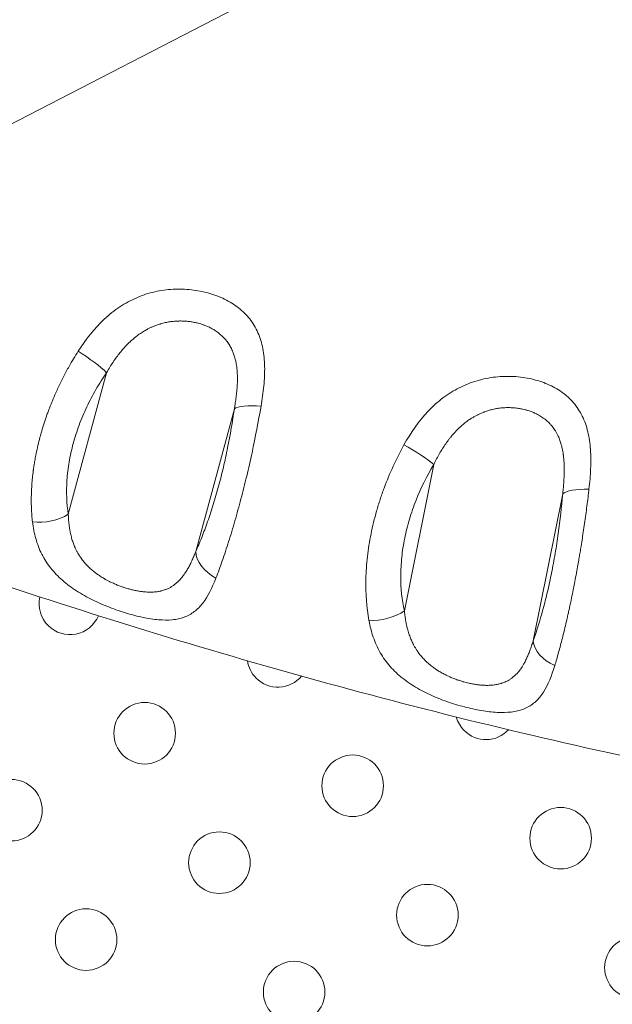
# Model space of a CAD drawing. Units: millimetres. Extents: x -284 to 19294, y 81 to 4642.
# Drawn here: x 3493 to 3579, y 2818 to 2962 of the extents above; entities that cross this region are included whole.
import ezdxf

# ---------------------------------------------------------------- set-up
doc = ezdxf.new("R2010")
doc.units = ezdxf.units.MM
doc.styles.get("Standard").update_dxf_attribs({"font": 'arial.ttf'})
doc.dimstyles.new('ISO-25', dxfattribs={"dimtxt": 2.5, "dimasz": 2.5, "dimexe": 1.25, "dimexo": 0.625, "dimtad": 1, "dimtxsty": 'Standard', "dimcen": 2.5, "dimadec": 0, "dimazin": 0, "dimtfac": 1, "dimtmove": 0, "dimatfit": 3, "dimfxl": 1, "dimarcsym": 0})

# ---------------------------------------------------------------- blocks, each defined once
blk = doc.blocks.new('*D1')
at = {"color": 0, "lineweight": -2, "transparency": 16777216}
for p, q in [((20.88, 4357.18), (20.88, 4418.43)), ((4282.55, 4357.18), (4282.55, 4418.43)), ((100.88, 4417.18), (4202.55, 4417.18))]:
    blk.add_line(p, q, dxfattribs=at)
at = {"color": 0, "transparency": 16777216}
for points in [[(100.88, 4430.51), (100.88, 4403.84), (20.88, 4417.18)], [(4202.55, 4430.51), (4202.55, 4403.84), (4282.55, 4417.18)]]:
    blk.add_solid(points, dxfattribs=at)
at = {"layer": 'Defpoints', "color": 0, "transparency": 16777216}
for p in [(4282.55, 4417.18), (20.88, 2211.58), (4282.55, 2210.91)]:
    blk.add_point(p, dxfattribs=at)
at = {"color": 0, "transparency": 16777216, "insert": (2151.72, 4543.76), "char_height": 150, "attachment_point": 5}
blk.add_mtext('425', dxfattribs=at)

msp = doc.modelspace()

# ---------------------------------------------------------------- linework, layer by layer
at = {"color": 0, "linetype": 'Continuous', "lineweight": 0}
for p, q in [((3651.58, 3029.155), (3227.402, 2810.116)), ((3499.901, 2889.446), (3505.504, 2910.136)), ((3524.177, 2904.836), (3518.528, 2883.974)), ((3549.037, 2875.33), (3553.331, 2896.708)), ((3572.183, 2892.413), (3567.868, 2870.924))]:
    msp.add_line(p, q, dxfattribs=at)
for centre in [(3511.068, 2857.41), (3541.479, 2849.737), (3491.582, 2846.16), (3571.889, 2842.064), (3521.993, 2838.487), (3552.404, 2830.814), (3502.507, 2827.237), (3582.814, 2823.142), (3532.918, 2819.564)]:
    msp.add_circle(centre, 4.5, dxfattribs=at)
msp.add_arc((2152.294, 2210.872), 2131.05, 45.125684, 164.836359)
for centre, radius, start, end in [((2151.503, 2210.914), 2131.05, 285.125684, 44.836359), ((3500.143, 2876.332), 4.5, 166.94561, 225), ((3500.143, 2876.332), 4.5, 225, 337.44649), ((3530.554, 2868.66), 4.5, 188.27975, 225), ((3530.554, 2868.66), 4.5, 225, 320.02787), ((3560.964, 2860.987), 4.5, 57.20037, 57.21087), ((3560.964, 2860.987), 4.5, 195.36569, 225), ((3560.964, 2860.987), 4.5, 225, 317.17861)]:
    msp.add_arc(centre, radius, start, end, dxfattribs=at)
for centre, major_axis, ratio, start_param, end_param in [((3502.131, 2911.915), (-4.104, 2.855), 0.1427186, -2.4292393, -1.281074), ((3549.893, 2898.21), (-4.279, 2.587), 0.147813, -2.4094564, -1.2672276), ((3496.528, 2891.224), (4.94, 0.771), 0.5755922, -2.0457988, -0.9126336), ((3523.289, 2882.998), (-4.552, 2.07), 0.6785119, 0.3247278, 1.4823571), ((3545.599, 2876.831), (4.882, 1.081), 0.5555881, -2.0556743, -0.9192224), ((3572.695, 2870.225), (-4.702, 1.702), 0.666868, 0.2999515, 1.4543654)]:
    msp.add_ellipse(centre, major_axis=major_axis, ratio=ratio, start_param=start_param, end_param=end_param, dxfattribs=at)
at = {"color": 0, "linetype": 'Continuous', "lineweight": 0, "extrusion": (0, 0, -1)}
for centre, major_axis, ratio, start_param, end_param in [((3528.939, 2903.86), (-4.952, 0.691), 0.254908, 0.2448164, 1.3614093), ((3569.524, 2891.159), (2.851, 3.483), 0.0000035, 0, 0.0000139), ((3577.01, 2891.714), (-4.983, 0.408), 0.2656701, 0.2304209, 1.3502774), ((3519.628, 2887.581), (-1.375, -4.284), 0.0000098, 0, 0.000039)]:
    msp.add_ellipse(centre, major_axis=major_axis, ratio=ratio, start_param=start_param, end_param=end_param, dxfattribs=at)
at = {"color": 0, "linetype": 'Continuous', "lineweight": 0}
for points, knots in [([(3528.082, 2905.238), (3528.256, 2906.247), (3528.397, 2907.241), (3528.583, 2909.189), (3528.627, 2910.129), (3528.599, 2911.492), (3528.573, 2911.938), (3528.486, 2912.814), (3528.424, 2913.245), (3528.183, 2914.488), (3527.947, 2915.263), (3527.469, 2916.35), (3527.288, 2916.703), (3526.887, 2917.373), (3526.668, 2917.69), (3525.957, 2918.596), (3525.411, 2919.137), (3524.48, 2919.867), (3524.153, 2920.094), (3523.475, 2920.515), (3523.124, 2920.708), (3522.397, 2921.065), (3522.021, 2921.228), (3521.244, 2921.523), (3520.841, 2921.656), (3519.607, 2922.005), (3518.761, 2922.169), (3517.458, 2922.315), (3517.018, 2922.346), (3516.126, 2922.373), (3515.672, 2922.367), (3514.323, 2922.295), (3513.43, 2922.172), (3512.097, 2921.866), (3511.654, 2921.744), (3510.771, 2921.456), (3510.332, 2921.29), (3509.049, 2920.737), (3508.227, 2920.291), (3507.043, 2919.507), (3506.656, 2919.226), (3505.897, 2918.626), (3505.523, 2918.304), (3503.717, 2916.623), (3502.467, 2915.049), (3501.349, 2913.292)], [0, 0, 0, 0, 0.0625, 0.0625, 0.125, 0.125, 0.15625, 0.15625, 0.1875, 0.1875, 0.25, 0.25, 0.28125, 0.28125, 0.3125, 0.3125, 0.375, 0.375, 0.40625, 0.40625, 0.4375, 0.4375, 0.46875, 0.46875, 0.5, 0.5, 0.5625, 0.5625, 0.59375, 0.59375, 0.625, 0.625, 0.6875, 0.6875, 0.71875, 0.71875, 0.75, 0.75, 0.8125, 0.8125, 0.84375, 0.84375, 0.875, 0.875, 1, 1, 1, 1]), ([(3505.504, 2910.136), (3505.658, 2910.409), (3505.816, 2910.677), (3506.134, 2911.195), (3506.295, 2911.446), (3506.459, 2911.692), (3506.619, 2911.931), (3506.783, 2912.165), (3507.114, 2912.618), (3507.281, 2912.838), (3507.453, 2913.051), (3507.62, 2913.26), (3507.792, 2913.464), (3508.052, 2913.759), (3508.139, 2913.855), (3508.354, 2914.086), (3508.483, 2914.221), (3508.738, 2914.476), (3508.863, 2914.596), (3508.996, 2914.72), (3509.004, 2914.726), (3509.011, 2914.733), (3509.218, 2914.925), (3509.429, 2915.107), (3509.703, 2915.329), (3509.764, 2915.378), (3509.825, 2915.425), (3510.025, 2915.581), (3510.228, 2915.729), (3510.434, 2915.87), (3510.634, 2916.006), (3510.837, 2916.135), (3511.21, 2916.355), (3511.378, 2916.449), (3511.677, 2916.604), (3511.807, 2916.669), (3512.069, 2916.792), (3512.2, 2916.85), (3512.374, 2916.923), (3512.416, 2916.94), (3512.459, 2916.957), (3512.719, 2917.062), (3512.98, 2917.155), (3513.289, 2917.252), (3513.336, 2917.266), (3513.612, 2917.348), (3513.841, 2917.407), (3514.294, 2917.507), (3514.519, 2917.549), (3514.912, 2917.609), (3515.081, 2917.63), (3515.375, 2917.66), (3515.5, 2917.67), (3515.749, 2917.686), (3515.873, 2917.692), (3516.062, 2917.697), (3516.126, 2917.699), (3516.413, 2917.702), (3516.634, 2917.697), (3516.94, 2917.681), (3517.026, 2917.675), (3517.318, 2917.652), (3517.523, 2917.63), (3517.726, 2917.602), (3517.926, 2917.574), (3518.125, 2917.54), (3518.512, 2917.463), (3518.7, 2917.419), (3518.886, 2917.371), (3519.017, 2917.336), (3519.147, 2917.299), (3519.404, 2917.22), (3519.531, 2917.178), (3519.681, 2917.125), (3519.705, 2917.116), (3519.73, 2917.107), (3519.917, 2917.039), (3520.099, 2916.965), (3520.36, 2916.85), (3520.442, 2916.812), (3520.523, 2916.773), (3520.701, 2916.687), (3520.875, 2916.595), (3521.119, 2916.455), (3521.192, 2916.411), (3521.265, 2916.366), (3521.367, 2916.302), (3521.468, 2916.236), (3521.667, 2916.099), (3521.765, 2916.028), (3521.891, 2915.93), (3521.923, 2915.906), (3522.106, 2915.76), (3522.253, 2915.633), (3522.536, 2915.365), (3522.673, 2915.223), (3522.803, 2915.075), (3522.911, 2914.953), (3523.014, 2914.827), (3523.25, 2914.514), (3523.379, 2914.324), (3523.525, 2914.08), (3523.551, 2914.035), (3523.636, 2913.886), (3523.693, 2913.779), (3523.802, 2913.561), (3523.854, 2913.449), (3523.923, 2913.292), (3523.941, 2913.248), (3524.038, 2913.014), (3524.109, 2912.817), (3524.239, 2912.408), (3524.297, 2912.196), (3524.39, 2911.801), (3524.426, 2911.621), (3524.483, 2911.294), (3524.505, 2911.147), (3524.544, 2910.848), (3524.561, 2910.694), (3524.575, 2910.539), (3524.577, 2910.51), (3524.58, 2910.48), (3524.582, 2910.451), (3524.6, 2910.233), (3524.613, 2910.012), (3524.624, 2909.664), (3524.627, 2909.539), (3524.63, 2909.164), (3524.626, 2908.912), (3524.607, 2908.394), (3524.592, 2908.128), (3524.555, 2907.641), (3524.536, 2907.422), (3524.485, 2906.923), (3524.451, 2906.644), (3524.414, 2906.362), (3524.376, 2906.074), (3524.333, 2905.783), (3524.252, 2905.273), (3524.216, 2905.055), (3524.177, 2904.836)], [0, 0, 0, 0, 0.0237962, 0.0237962, 0.0471714, 0.0471714, 0.0471714, 0.0699361, 0.0699361, 0.0923554, 0.0923554, 0.0923554, 0.1142702, 0.1142702, 0.125, 0.125, 0.140625, 0.140625, 0.1554136, 0.1554136, 0.15625, 0.15625, 0.15625, 0.180595, 0.180595, 0.1875, 0.1875, 0.1875, 0.2101222, 0.2101222, 0.2101222, 0.2321925, 0.2321925, 0.25, 0.25, 0.2635366, 0.2635366, 0.2769258, 0.2769258, 0.28125, 0.28125, 0.28125, 0.3077163, 0.3077163, 0.3125, 0.3125, 0.3355897, 0.3355897, 0.3581362, 0.3581362, 0.375, 0.375, 0.3874282, 0.3874282, 0.3998089, 0.3998089, 0.40625, 0.40625, 0.4286447, 0.4286447, 0.4375, 0.4375, 0.4587681, 0.4587681, 0.4587681, 0.4797948, 0.4797948, 0.5, 0.5, 0.5, 0.5142119, 0.5142119, 0.5284455, 0.5284455, 0.53125, 0.53125, 0.53125, 0.5526399, 0.5526399, 0.5625, 0.5625, 0.5625, 0.5842768, 0.5842768, 0.59375, 0.59375, 0.59375, 0.6071668, 0.6071668, 0.6205866, 0.6205866, 0.625, 0.625, 0.6467901, 0.6467901, 0.6690823, 0.6690823, 0.6690823, 0.6875, 0.6875, 0.7130773, 0.7130773, 0.71875, 0.71875, 0.731815, 0.731815, 0.745005, 0.745005, 0.75, 0.75, 0.7719353, 0.7719353, 0.7944131, 0.7944131, 0.8125, 0.8125, 0.8266506, 0.8266506, 0.8410242, 0.8410242, 0.8410242, 0.84375, 0.84375, 0.84375, 0.8638755, 0.8638755, 0.875, 0.875, 0.8969643, 0.8969643, 0.9194758, 0.9194758, 0.9375, 0.9375, 0.9600062, 0.9600062, 0.9600062, 0.983, 0.983, 1, 1, 1, 1]), ([(3501.349, 2913.292), (3501.117, 2912.927), (3500.89, 2912.557), (3500.444, 2911.813), (3500.227, 2911.437), (3499.874, 2910.807), (3499.735, 2910.554), (3499.394, 2909.919), (3499.195, 2909.535), (3499, 2909.148), (3498.808, 2908.765), (3498.621, 2908.378), (3498.314, 2907.723), (3498.192, 2907.456), (3497.904, 2906.808), (3497.74, 2906.427), (3497.519, 2905.891), (3497.457, 2905.738), (3497.396, 2905.584), (3497.309, 2905.367), (3497.223, 2905.149), (3497.056, 2904.711), (3496.974, 2904.492), (3496.855, 2904.166), (3496.817, 2904.059), (3496.639, 2903.56), (3496.506, 2903.167), (3496.251, 2902.379), (3496.129, 2901.984), (3495.927, 2901.289), (3495.843, 2900.99), (3495.763, 2900.69), (3495.656, 2900.292), (3495.555, 2899.893), (3495.368, 2899.099), (3495.281, 2898.703), (3495.143, 2898.022), (3495.088, 2897.736), (3495.037, 2897.451), (3494.992, 2897.203), (3494.95, 2896.954), (3494.872, 2896.457), (3494.835, 2896.209), (3494.795, 2895.922), (3494.79, 2895.881), (3494.785, 2895.841), (3494.735, 2895.471), (3494.692, 2895.104), (3494.638, 2894.58), (3494.623, 2894.42), (3494.609, 2894.26), (3494.576, 2893.883), (3494.55, 2893.509), (3494.53, 2893.138), (3494.511, 2892.764), (3494.497, 2892.393), (3494.485, 2891.655), (3494.485, 2891.287), (3494.499, 2890.557), (3494.513, 2890.196), (3494.555, 2889.479), (3494.583, 2889.125), (3494.631, 2888.629), (3494.647, 2888.486), (3494.663, 2888.342)], [0, 0, 0, 0, 0.0469342, 0.0469342, 0.0938713, 0.0938713, 0.125, 0.125, 0.171836, 0.171836, 0.171836, 0.2182406, 0.2182406, 0.25, 0.25, 0.2947271, 0.2947271, 0.3125, 0.3125, 0.3125, 0.3376716, 0.3376716, 0.3627907, 0.3627907, 0.375, 0.375, 0.4200142, 0.4200142, 0.4654686, 0.4654686, 0.5, 0.5, 0.5, 0.5460255, 0.5460255, 0.5918865, 0.5918865, 0.625, 0.625, 0.625, 0.6538936, 0.6538936, 0.6827821, 0.6827821, 0.6875, 0.6875, 0.6875, 0.7308227, 0.7308227, 0.75, 0.75, 0.75, 0.7953844, 0.7953844, 0.7953844, 0.8412661, 0.8412661, 0.8876816, 0.8876816, 0.9342398, 0.9342398, 0.9808254, 0.9808254, 1, 1, 1, 1]), ([(3499.901, 2889.446), (3499.655, 2891.021), (3499.587, 2892.677), (3499.734, 2894.851), (3499.775, 2895.291), (3499.881, 2896.182), (3499.947, 2896.631), (3500.176, 2897.974), (3500.374, 2898.871), (3500.86, 2900.668), (3501.147, 2901.568), (3501.648, 2902.92), (3501.827, 2903.371), (3502.201, 2904.26), (3502.398, 2904.699), (3503.016, 2906.005), (3503.464, 2906.857), (3504.431, 2908.525), (3504.952, 2909.343), (3505.504, 2910.136)], [0, 0, 0, 0, 0.25, 0.25, 0.3125, 0.3125, 0.375, 0.375, 0.5, 0.5, 0.625, 0.625, 0.6875, 0.6875, 0.75, 0.75, 0.875, 0.875, 1, 1, 1, 1]), ([(3576.026, 2893.095), (3576.143, 2894.111), (3576.229, 2895.107), (3576.311, 2897.058), (3576.307, 2897.998), (3576.211, 2899.354), (3576.164, 2899.797), (3576.036, 2900.665), (3575.954, 2901.092), (3575.657, 2902.323), (3575.389, 2903.085), (3574.867, 2904.147), (3574.673, 2904.489), (3574.245, 2905.142), (3574.013, 2905.45), (3573.266, 2906.323), (3572.699, 2906.838), (3571.741, 2907.522), (3571.403, 2907.734), (3570.707, 2908.122), (3570.346, 2908.298), (3569.602, 2908.619), (3569.218, 2908.762), (3568.426, 2909.017), (3568.017, 2909.129), (3566.762, 2909.414), (3565.904, 2909.532), (3564.588, 2909.605), (3564.144, 2909.611), (3563.245, 2909.587), (3562.79, 2909.555), (3561.438, 2909.403), (3560.547, 2909.225), (3559.225, 2908.837), (3558.787, 2908.687), (3557.916, 2908.342), (3557.485, 2908.149), (3556.23, 2907.514), (3555.433, 2907.016), (3554.293, 2906.155), (3553.922, 2905.849), (3553.198, 2905.2), (3552.844, 2904.854), (3551.14, 2903.06), (3549.987, 2901.41), (3548.978, 2899.586)], [0, 0, 0, 0, 0.0625, 0.0625, 0.125, 0.125, 0.15625, 0.15625, 0.1875, 0.1875, 0.25, 0.25, 0.28125, 0.28125, 0.3125, 0.3125, 0.375, 0.375, 0.40625, 0.40625, 0.4375, 0.4375, 0.46875, 0.46875, 0.5, 0.5, 0.5625, 0.5625, 0.59375, 0.59375, 0.625, 0.625, 0.6875, 0.6875, 0.71875, 0.71875, 0.75, 0.75, 0.8125, 0.8125, 0.84375, 0.84375, 0.875, 0.875, 1, 1, 1, 1]), ([(3927.878, 2849.733), (3924.77, 2849.165), (3921.659, 2848.61), (3909.198, 2846.446), (3899.825, 2844.947), (3880.846, 2842.183), (3871.236, 2840.925), (3852.327, 2838.743), (3843.027, 2837.808), (3824.764, 2836.27), (3815.8, 2835.655), (3798.22, 2834.747), (3789.603, 2834.442), (3772.537, 2834.119), (3764.087, 2834.096), (3747.189, 2834.317), (3738.739, 2834.562), (3721.714, 2835.313), (3713.137, 2835.823), (3695.701, 2837.103), (3686.841, 2837.878), (3668.845, 2839.707), (3659.708, 2840.772), (3641.681, 2843.157), (3632.787, 2844.471), (3615.227, 2847.351), (3606.557, 2848.91), (3589.386, 2852.278), (3580.882, 2854.084), (3563.991, 2857.948), (3555.602, 2860.004), (3538.894, 2864.375), (3530.574, 2866.688), (3513.868, 2871.595), (3505.48, 2874.192), (3488.533, 2879.694), (3479.975, 2882.606), (3462.697, 2888.744), (3453.977, 2891.976), (3436.38, 2898.762), (3427.505, 2902.323), (3417.643, 2906.428), (3416.614, 2906.859), (3415.585, 2907.291)], [0.0075887, 0.0075887, 0.0075887, 0.0075887, 10.0000834, 10.0000834, 40.0024923, 40.0024923, 70.5865596, 70.5865596, 100.0191789, 100.0191789, 128.2516859, 128.2516859, 155.3092089, 155.3092089, 181.7963593, 181.7963593, 208.261696, 208.261696, 235.128804, 235.128804, 262.8998327, 262.8998327, 291.5600272, 291.5600272, 319.5209513, 319.5209513, 346.8724056, 346.8724056, 373.8228207, 373.8228207, 400.558195, 400.558195, 427.2440385, 427.2440385, 454.3314951, 454.3314951, 482.1670124, 482.1670124, 510.7517943, 510.7517943, 540.1036279, 540.1036279, 543.5270595, 543.5270595, 543.5270595, 543.5270595]), ([(3524.177, 2904.836), (3523.915, 2902.954), (3523.59, 2901.059), (3523.103, 2898.675), (3523.002, 2898.197), (3522.791, 2897.24), (3522.682, 2896.764), (3522.348, 2895.352), (3522.113, 2894.43), (3521.622, 2892.62), (3521.365, 2891.733), (3520.962, 2890.43), (3520.826, 2890.001), (3520.55, 2889.165), (3520.411, 2888.757), (3519.991, 2887.556), (3519.705, 2886.791), (3519.123, 2885.33), (3518.827, 2884.632), (3518.528, 2883.974)], [0, 0, 0, 0, 0.25, 0.25, 0.3125, 0.3125, 0.375, 0.375, 0.5, 0.5, 0.625, 0.625, 0.6875, 0.6875, 0.75, 0.75, 0.875, 0.875, 1, 1, 1, 1]), ([(3521.488, 2880.104), (3521.799, 2880.908), (3522.111, 2881.759), (3522.731, 2883.537), (3523.039, 2884.466), (3523.5, 2885.921), (3523.653, 2886.417), (3523.958, 2887.428), (3524.111, 2887.946), (3524.565, 2889.521), (3524.859, 2890.591), (3525.432, 2892.772), (3525.71, 2893.882), (3526.116, 2895.578), (3526.249, 2896.15), (3526.511, 2897.298), (3526.638, 2897.871), (3527.256, 2900.729), (3527.696, 2902.994), (3528.082, 2905.238)], [0, 0, 0, 0, 0.125, 0.125, 0.25, 0.25, 0.3125, 0.3125, 0.375, 0.375, 0.5, 0.5, 0.625, 0.625, 0.6875, 0.6875, 0.75, 0.75, 1, 1, 1, 1]), ([(3553.331, 2896.708), (3553.467, 2896.991), (3553.607, 2897.269), (3553.75, 2897.542), (3553.891, 2897.809), (3554.036, 2898.071), (3554.328, 2898.578), (3554.476, 2898.823), (3554.628, 2899.062), (3554.777, 2899.298), (3554.93, 2899.529), (3555.087, 2899.755), (3555.241, 2899.975), (3555.398, 2900.19), (3555.643, 2900.509), (3555.728, 2900.617), (3555.814, 2900.723), (3555.933, 2900.87), (3556.054, 2901.014), (3556.293, 2901.287), (3556.41, 2901.416), (3556.536, 2901.55), (3556.544, 2901.558), (3556.551, 2901.565), (3556.745, 2901.771), (3556.943, 2901.967), (3557.204, 2902.21), (3557.264, 2902.264), (3557.324, 2902.317), (3557.512, 2902.486), (3557.704, 2902.647), (3558.089, 2902.95), (3558.282, 2903.092), (3558.479, 2903.227), (3558.644, 2903.34), (3558.811, 2903.448), (3559.111, 2903.631), (3559.243, 2903.707), (3559.507, 2903.852), (3559.64, 2903.922), (3559.805, 2904.003), (3559.837, 2904.019), (3559.869, 2904.035), (3560.122, 2904.156), (3560.376, 2904.266), (3560.68, 2904.382), (3560.729, 2904.401), (3560.778, 2904.419), (3561.001, 2904.5), (3561.225, 2904.574), (3561.67, 2904.702), (3561.89, 2904.757), (3562.284, 2904.842), (3562.456, 2904.874), (3562.752, 2904.922), (3562.876, 2904.94), (3563.124, 2904.97), (3563.248, 2904.983), (3563.371, 2904.994), (3563.437, 2904.999), (3563.503, 2905.004), (3563.569, 2905.009), (3563.79, 2905.024), (3564.01, 2905.031), (3564.317, 2905.031), (3564.406, 2905.03), (3564.7, 2905.023), (3564.905, 2905.012), (3565.309, 2904.977), (3565.509, 2904.954), (3565.901, 2904.895), (3566.094, 2904.861), (3566.432, 2904.789), (3566.577, 2904.755), (3566.72, 2904.717), (3566.862, 2904.68), (3567.003, 2904.639), (3567.331, 2904.536), (3567.516, 2904.47), (3567.782, 2904.366), (3567.866, 2904.331), (3567.95, 2904.295), (3568.131, 2904.216), (3568.309, 2904.132), (3568.559, 2904.001), (3568.634, 2903.959), (3568.807, 2903.861), (3568.903, 2903.804), (3568.998, 2903.743), (3569.094, 2903.683), (3569.187, 2903.621), (3569.326, 2903.524), (3569.372, 2903.491), (3569.418, 2903.457), (3569.575, 2903.341), (3569.727, 2903.219), (3569.872, 2903.09), (3570.021, 2902.959), (3570.164, 2902.821), (3570.412, 2902.559), (3570.52, 2902.436), (3570.769, 2902.129), (3570.906, 2901.941), (3571.062, 2901.7), (3571.09, 2901.656), (3571.194, 2901.488), (3571.267, 2901.359), (3571.337, 2901.228), (3571.405, 2901.1), (3571.47, 2900.969), (3571.531, 2900.836), (3571.618, 2900.645), (3571.698, 2900.448), (3571.847, 2900.037), (3571.916, 2899.823), (3572.025, 2899.43), (3572.069, 2899.254), (3572.14, 2898.931), (3572.169, 2898.785), (3572.222, 2898.488), (3572.246, 2898.335), (3572.272, 2898.149), (3572.276, 2898.116), (3572.281, 2898.083), (3572.31, 2897.861), (3572.334, 2897.636), (3572.353, 2897.407), (3572.363, 2897.286), (3572.371, 2897.164), (3572.379, 2897.041), (3572.394, 2896.782), (3572.404, 2896.519), (3572.412, 2895.977), (3572.411, 2895.699), (3572.4, 2895.215), (3572.393, 2895.012), (3572.371, 2894.538), (3572.354, 2894.266), (3572.334, 2893.992), (3572.313, 2893.711), (3572.289, 2893.427), (3572.261, 2893.14), (3572.237, 2892.9), (3572.211, 2892.657), (3572.183, 2892.413)], [0, 0, 0, 0, 0.0236938, 0.0236938, 0.0236938, 0.046959, 0.046959, 0.0696044, 0.0696044, 0.0696044, 0.0919015, 0.0919015, 0.0919015, 0.113688, 0.113688, 0.125, 0.125, 0.125, 0.140625, 0.140625, 0.1553373, 0.1553373, 0.15625, 0.15625, 0.15625, 0.1803934, 0.1803934, 0.1875, 0.1875, 0.1875, 0.2098634, 0.2098634, 0.2316744, 0.2316744, 0.2316744, 0.25, 0.25, 0.2640462, 0.2640462, 0.2779267, 0.2779267, 0.28125, 0.28125, 0.28125, 0.3074563, 0.3074563, 0.3125, 0.3125, 0.3125, 0.3353668, 0.3353668, 0.3576935, 0.3576935, 0.375, 0.375, 0.3873593, 0.3873593, 0.3996679, 0.3996679, 0.3996679, 0.40625, 0.40625, 0.40625, 0.4284468, 0.4284468, 0.4375, 0.4375, 0.4586149, 0.4586149, 0.4794913, 0.4794913, 0.5, 0.5, 0.515625, 0.515625, 0.515625, 0.53125, 0.53125, 0.5525485, 0.5525485, 0.5625, 0.5625, 0.5625, 0.584237, 0.584237, 0.59375, 0.59375, 0.6062048, 0.6062048, 0.6062048, 0.6186748, 0.6186748, 0.625, 0.625, 0.625, 0.6468431, 0.6468431, 0.6468431, 0.6691963, 0.6691963, 0.6875, 0.6875, 0.7132209, 0.7132209, 0.71875, 0.71875, 0.734604, 0.734604, 0.734604, 0.75, 0.75, 0.75, 0.7721208, 0.7721208, 0.7947832, 0.7947832, 0.8125, 0.8125, 0.8264941, 0.8264941, 0.8407275, 0.8407275, 0.84375, 0.84375, 0.84375, 0.8641733, 0.8641733, 0.8641733, 0.875, 0.875, 0.875, 0.897739, 0.897739, 0.9210025, 0.9210025, 0.9375, 0.9375, 0.9591367, 0.9591367, 0.9591367, 0.9813432, 0.9813432, 0.9813432, 1, 1, 1, 1]), ([(3548.978, 2899.586), (3547.857, 2897.558), (3546.887, 2895.451), (3545.871, 2892.718), (3545.678, 2892.166), (3545.311, 2891.052), (3545.138, 2890.488), (3544.656, 2888.801), (3544.385, 2887.682), (3543.938, 2885.454), (3543.763, 2884.345), (3543.575, 2882.689), (3543.524, 2882.137), (3543.449, 2881.043), (3543.424, 2880.504), (3543.364, 2877.844), (3543.513, 2875.83), (3543.855, 2873.928)], [0, 0, 0, 0, 0.25, 0.25, 0.3125, 0.3125, 0.375, 0.375, 0.5, 0.5, 0.625, 0.625, 0.6875, 0.6875, 0.75, 0.75, 1, 1, 1, 1]), ([(3549.037, 2875.33), (3548.682, 2876.934), (3548.504, 2878.626), (3548.51, 2880.855), (3548.522, 2881.306), (3548.571, 2882.221), (3548.608, 2882.683), (3548.752, 2884.066), (3548.893, 2884.992), (3549.267, 2886.848), (3549.499, 2887.779), (3549.916, 2889.18), (3550.067, 2889.649), (3550.387, 2890.573), (3550.557, 2891.031), (3551.454, 2893.296), (3552.32, 2895.037), (3553.331, 2896.708)], [0, 0, 0, 0, 0.25, 0.25, 0.3125, 0.3125, 0.375, 0.375, 0.5, 0.5, 0.625, 0.625, 0.6875, 0.6875, 0.75, 0.75, 1, 1, 1, 1]), ([(3571.022, 2867.309), (3571.116, 2867.622), (3571.21, 2867.941), (3571.303, 2868.266), (3571.397, 2868.591), (3571.49, 2868.922), (3571.675, 2869.594), (3571.768, 2869.935), (3571.859, 2870.282), (3571.951, 2870.628), (3572.042, 2870.978), (3572.222, 2871.687), (3572.311, 2872.046), (3572.437, 2872.558), (3572.473, 2872.707), (3572.595, 2873.213), (3572.68, 2873.573), (3572.8, 2874.091), (3572.835, 2874.244), (3572.918, 2874.607), (3572.965, 2874.818), (3573.06, 2875.243), (3573.108, 2875.457), (3573.178, 2875.781), (3573.202, 2875.89), (3573.31, 2876.39), (3573.394, 2876.784), (3573.559, 2877.579), (3573.641, 2877.981), (3573.783, 2878.689), (3573.843, 2878.993), (3573.902, 2879.299), (3573.982, 2879.708), (3574.06, 2880.119), (3574.214, 2880.943), (3574.289, 2881.357), (3574.364, 2881.773), (3574.42, 2882.084), (3574.475, 2882.397), (3574.529, 2882.711), (3574.575, 2882.973), (3574.62, 2883.236), (3574.709, 2883.764), (3574.753, 2884.029), (3574.806, 2884.348), (3574.815, 2884.403), (3574.824, 2884.457), (3574.891, 2884.868), (3574.956, 2885.278), (3575.02, 2885.686), (3575.047, 2885.86), (3575.074, 2886.033), (3575.166, 2886.628), (3575.229, 2887.049), (3575.353, 2887.892), (3575.413, 2888.314), (3575.531, 2889.16), (3575.589, 2889.584), (3575.701, 2890.43), (3575.755, 2890.852), (3575.86, 2891.692), (3575.911, 2892.111), (3575.982, 2892.718), (3576.004, 2892.906), (3576.026, 2893.095)], [0, 0, 0, 0, 0.04639035, 0.04639035, 0.04639035, 0.09289296, 0.09289296, 0.13932632, 0.13932632, 0.13932632, 0.18555199, 0.18555199, 0.23130582, 0.23130582, 0.25, 0.25, 0.29416, 0.29416, 0.3125, 0.3125, 0.33746669, 0.33746669, 0.36238472, 0.36238472, 0.375, 0.375, 0.42021586, 0.42021586, 0.46579915, 0.46579915, 0.5, 0.5, 0.5, 0.54565471, 0.54565471, 0.5910413, 0.5910413, 0.5910413, 0.625, 0.625, 0.625, 0.65333753, 0.65333753, 0.68166228, 0.68166228, 0.6875, 0.6875, 0.6875, 0.73137896, 0.73137896, 0.73137896, 0.75, 0.75, 0.79535074, 0.79535074, 0.84109476, 0.84109476, 0.88717584, 0.88717584, 0.93327371, 0.93327371, 0.97921971, 0.97921971, 1, 1, 1, 1]), ([(3572.183, 2892.413), (3572.027, 2890.506), (3571.813, 2888.579), (3571.472, 2886.146), (3571.4, 2885.658), (3571.248, 2884.68), (3571.168, 2884.192), (3570.922, 2882.744), (3570.746, 2881.795), (3570.37, 2879.93), (3570.171, 2879.015), (3569.855, 2877.666), (3569.746, 2877.22), (3569.527, 2876.351), (3569.415, 2875.925), (3568.849, 2873.841), (3568.371, 2872.314), (3567.868, 2870.924)], [0, 0, 0, 0, 0.25, 0.25, 0.3125, 0.3125, 0.375, 0.375, 0.5, 0.5, 0.625, 0.625, 0.6875, 0.6875, 0.75, 0.75, 1, 1, 1, 1]), ([(3494.663, 2888.342), (3494.761, 2887.489), (3494.918, 2886.666), (3495.368, 2885.082), (3495.657, 2884.331), (3496.199, 2883.257), (3496.398, 2882.908), (3496.833, 2882.227), (3497.071, 2881.893), (3497.831, 2880.933), (3498.403, 2880.34), (3499.358, 2879.504), (3499.695, 2879.233), (3500.393, 2878.713), (3500.752, 2878.466), (3501.86, 2877.755), (3502.637, 2877.322), (3503.856, 2876.719), (3504.269, 2876.527), (3505.094, 2876.166), (3505.507, 2875.995), (3506.336, 2875.672), (3506.752, 2875.519), (3507.584, 2875.231), (3508.004, 2875.095), (3509.243, 2874.72), (3510.045, 2874.513), (3511.212, 2874.269), (3511.596, 2874.199), (3512.351, 2874.084), (3512.721, 2874.039), (3513.791, 2873.949), (3514.46, 2873.944), (3515.404, 2874.036), (3515.709, 2874.082), (3516.3, 2874.212), (3516.582, 2874.295), (3517.389, 2874.593), (3517.877, 2874.861), (3518.55, 2875.373), (3518.764, 2875.562), (3519.177, 2875.979), (3519.376, 2876.207), (3520.319, 2877.425), (3520.926, 2878.65), (3521.488, 2880.104)], [0, 0, 0, 0, 0.0625, 0.0625, 0.125, 0.125, 0.15625, 0.15625, 0.1875, 0.1875, 0.25, 0.25, 0.28125, 0.28125, 0.3125, 0.3125, 0.375, 0.375, 0.40625, 0.40625, 0.4375, 0.4375, 0.46875, 0.46875, 0.5, 0.5, 0.5625, 0.5625, 0.59375, 0.59375, 0.625, 0.625, 0.6875, 0.6875, 0.71875, 0.71875, 0.75, 0.75, 0.8125, 0.8125, 0.84375, 0.84375, 0.875, 0.875, 1, 1, 1, 1]), ([(3518.528, 2883.974), (3518.433, 2883.731), (3518.337, 2883.494), (3518.143, 2883.038), (3518.046, 2882.818), (3517.85, 2882.397), (3517.751, 2882.196), (3517.65, 2882), (3517.551, 2881.808), (3517.45, 2881.622), (3517.244, 2881.266), (3517.14, 2881.096), (3516.984, 2880.857), (3516.935, 2880.783), (3516.807, 2880.599), (3516.728, 2880.489), (3516.571, 2880.284), (3516.494, 2880.188), (3516.411, 2880.089), (3516.406, 2880.082), (3516.4, 2880.076), (3516.27, 2879.923), (3516.137, 2879.778), (3515.962, 2879.605), (3515.923, 2879.567), (3515.884, 2879.53), (3515.755, 2879.41), (3515.624, 2879.297), (3515.358, 2879.089), (3515.224, 2878.993), (3514.972, 2878.832), (3514.856, 2878.764), (3514.737, 2878.7), (3514.595, 2878.624), (3514.45, 2878.555), (3514.233, 2878.464), (3514.164, 2878.437), (3514.095, 2878.412), (3513.907, 2878.342), (3513.715, 2878.284), (3513.484, 2878.226), (3513.448, 2878.217), (3513.411, 2878.209), (3513.239, 2878.17), (3513.065, 2878.138), (3512.887, 2878.113), (3512.713, 2878.089), (3512.536, 2878.072), (3512.219, 2878.053), (3512.081, 2878.048), (3511.825, 2878.046), (3511.708, 2878.047), (3511.473, 2878.055), (3511.354, 2878.061), (3511.205, 2878.071), (3511.176, 2878.074), (3510.956, 2878.091), (3510.764, 2878.112), (3510.491, 2878.148), (3510.41, 2878.16), (3510.33, 2878.173), (3510.143, 2878.201), (3509.955, 2878.235), (3509.578, 2878.311), (3509.389, 2878.353), (3509.016, 2878.445), (3508.831, 2878.494), (3508.53, 2878.581), (3508.415, 2878.615), (3508.185, 2878.687), (3508.07, 2878.724), (3507.897, 2878.783), (3507.839, 2878.802), (3507.589, 2878.89), (3507.397, 2878.961), (3507.113, 2879.073), (3507.021, 2879.11), (3506.733, 2879.23), (3506.537, 2879.315), (3506.258, 2879.445), (3506.172, 2879.485), (3505.965, 2879.586), (3505.843, 2879.648), (3505.721, 2879.711), (3505.599, 2879.775), (3505.478, 2879.84), (3505.325, 2879.925), (3505.292, 2879.944), (3505.26, 2879.962), (3505.074, 2880.068), (3504.892, 2880.177), (3504.713, 2880.291), (3504.53, 2880.407), (3504.35, 2880.527), (3504.175, 2880.651), (3504.02, 2880.761), (3503.869, 2880.874), (3503.526, 2881.144), (3503.337, 2881.303), (3503.109, 2881.509), (3503.064, 2881.55), (3502.919, 2881.685), (3502.821, 2881.782), (3502.627, 2881.979), (3502.532, 2882.08), (3502.419, 2882.206), (3502.398, 2882.229), (3502.236, 2882.413), (3502.1, 2882.578), (3501.837, 2882.922), (3501.71, 2883.1), (3501.59, 2883.284), (3501.493, 2883.432), (3501.399, 2883.583), (3501.241, 2883.86), (3501.173, 2883.983), (3501.109, 2884.109), (3501.043, 2884.237), (3500.98, 2884.367), (3500.909, 2884.522), (3500.898, 2884.547), (3500.887, 2884.571), (3500.803, 2884.758), (3500.725, 2884.949), (3500.615, 2885.245), (3500.578, 2885.348), (3500.543, 2885.452), (3500.471, 2885.668), (3500.405, 2885.887), (3500.284, 2886.339), (3500.23, 2886.572), (3500.145, 2886.99), (3500.112, 2887.173), (3500.043, 2887.609), (3500.01, 2887.863), (3499.957, 2888.382), (3499.936, 2888.648), (3499.912, 2889.092), (3499.905, 2889.268), (3499.901, 2889.446)], [0, 0, 0, 0, 0.02394829, 0.02394829, 0.04746949, 0.04746949, 0.07037473, 0.07037473, 0.07037473, 0.09293077, 0.09293077, 0.11498112, 0.11498112, 0.125, 0.125, 0.140625, 0.140625, 0.15523186, 0.15523186, 0.15625, 0.15625, 0.15625, 0.18057363, 0.18057363, 0.1875, 0.1875, 0.1875, 0.21000963, 0.21000963, 0.23196471, 0.23196471, 0.25, 0.25, 0.25, 0.27150225, 0.27150225, 0.28125, 0.28125, 0.28125, 0.30764589, 0.30764589, 0.3125, 0.3125, 0.3125, 0.33551092, 0.33551092, 0.33551092, 0.35798136, 0.35798136, 0.375, 0.375, 0.38898007, 0.38898007, 0.40288152, 0.40288152, 0.40625, 0.40625, 0.42834062, 0.42834062, 0.4375, 0.4375, 0.4375, 0.45870895, 0.45870895, 0.47970686, 0.47970686, 0.5, 0.5, 0.51248958, 0.51248958, 0.52498791, 0.52498791, 0.53125, 0.53125, 0.55232781, 0.55232781, 0.5625, 0.5625, 0.58421393, 0.58421393, 0.59375, 0.59375, 0.60751194, 0.60751194, 0.60751194, 0.62128171, 0.62128171, 0.625, 0.625, 0.625, 0.64637987, 0.64637987, 0.64637987, 0.66826379, 0.66826379, 0.66826379, 0.6875, 0.6875, 0.71262657, 0.71262657, 0.71875, 0.71875, 0.73271131, 0.73271131, 0.74682051, 0.74682051, 0.75, 0.75, 0.771925, 0.771925, 0.79439453, 0.79439453, 0.79439453, 0.8125, 0.8125, 0.82667387, 0.82667387, 0.82667387, 0.84107832, 0.84107832, 0.84375, 0.84375, 0.84375, 0.86419314, 0.86419314, 0.875, 0.875, 0.875, 0.89730719, 0.89730719, 0.9201589, 0.9201589, 0.9375, 0.9375, 0.96084037, 0.96084037, 0.9846191, 0.9846191, 1, 1, 1, 1]), ([(3543.855, 2873.928), (3544.01, 2873.068), (3544.22, 2872.242), (3544.774, 2870.655), (3545.112, 2869.905), (3545.723, 2868.841), (3545.944, 2868.497), (3546.423, 2867.826), (3546.682, 2867.499), (3547.503, 2866.56), (3548.112, 2865.985), (3549.119, 2865.186), (3549.471, 2864.929), (3550.202, 2864.438), (3550.577, 2864.205), (3551.729, 2863.543), (3552.532, 2863.146), (3553.784, 2862.605), (3554.21, 2862.434), (3555.056, 2862.115), (3555.48, 2861.967), (3556.327, 2861.689), (3556.751, 2861.559), (3557.598, 2861.319), (3558.024, 2861.208), (3559.284, 2860.906), (3560.095, 2860.748), (3561.271, 2860.579), (3561.656, 2860.535), (3562.413, 2860.47), (3562.784, 2860.451), (3563.852, 2860.436), (3564.515, 2860.481), (3565.442, 2860.645), (3565.74, 2860.716), (3566.315, 2860.894), (3566.589, 2861.001), (3567.365, 2861.369), (3567.827, 2861.682), (3568.454, 2862.259), (3568.652, 2862.47), (3569.029, 2862.928), (3569.209, 2863.177), (3570.053, 2864.495), (3570.566, 2865.791), (3571.022, 2867.309)], [0, 0, 0, 0, 0.0625, 0.0625, 0.125, 0.125, 0.15625, 0.15625, 0.1875, 0.1875, 0.25, 0.25, 0.28125, 0.28125, 0.3125, 0.3125, 0.375, 0.375, 0.40625, 0.40625, 0.4375, 0.4375, 0.46875, 0.46875, 0.5, 0.5, 0.5625, 0.5625, 0.59375, 0.59375, 0.625, 0.625, 0.6875, 0.6875, 0.71875, 0.71875, 0.75, 0.75, 0.8125, 0.8125, 0.84375, 0.84375, 0.875, 0.875, 1, 1, 1, 1]), ([(3567.868, 2870.924), (3567.791, 2870.673), (3567.713, 2870.428), (3567.632, 2870.189), (3567.553, 2869.954), (3567.472, 2869.726), (3567.308, 2869.288), (3567.225, 2869.078), (3567.055, 2868.672), (3566.969, 2868.477), (3566.791, 2868.103), (3566.701, 2867.923), (3566.561, 2867.663), (3566.514, 2867.579), (3566.397, 2867.376), (3566.326, 2867.259), (3566.186, 2867.039), (3566.116, 2866.935), (3566.041, 2866.829), (3566.036, 2866.822), (3566.031, 2866.815), (3565.914, 2866.651), (3565.794, 2866.496), (3565.633, 2866.306), (3565.596, 2866.264), (3565.558, 2866.222), (3565.441, 2866.092), (3565.32, 2865.969), (3565.074, 2865.74), (3564.949, 2865.633), (3564.819, 2865.534), (3564.71, 2865.45), (3564.597, 2865.37), (3564.373, 2865.226), (3564.262, 2865.16), (3564.055, 2865.048), (3563.961, 2865.001), (3563.686, 2864.874), (3563.502, 2864.802), (3563.277, 2864.727), (3563.24, 2864.716), (3563.037, 2864.653), (3562.868, 2864.609), (3562.526, 2864.536), (3562.353, 2864.507), (3562.039, 2864.465), (3561.899, 2864.451), (3561.65, 2864.432), (3561.543, 2864.427), (3561.326, 2864.419), (3561.217, 2864.417), (3561.06, 2864.417), (3561.014, 2864.418), (3560.777, 2864.422), (3560.586, 2864.43), (3560.312, 2864.45), (3560.231, 2864.457), (3559.963, 2864.482), (3559.775, 2864.504), (3559.398, 2864.557), (3559.209, 2864.588), (3558.83, 2864.659), (3558.641, 2864.698), (3558.45, 2864.742), (3558.325, 2864.77), (3558.2, 2864.8), (3557.949, 2864.864), (3557.823, 2864.898), (3557.657, 2864.945), (3557.616, 2864.957), (3557.575, 2864.969), (3557.378, 2865.026), (3557.182, 2865.087), (3556.892, 2865.184), (3556.799, 2865.216), (3556.705, 2865.249), (3556.505, 2865.321), (3556.305, 2865.397), (3556.018, 2865.512), (3555.93, 2865.549), (3555.843, 2865.586), (3555.728, 2865.635), (3555.614, 2865.685), (3555.385, 2865.789), (3555.271, 2865.843), (3555.102, 2865.926), (3555.046, 2865.954), (3554.991, 2865.982), (3554.798, 2866.079), (3554.607, 2866.181), (3554.42, 2866.288), (3554.229, 2866.397), (3554.04, 2866.51), (3553.699, 2866.73), (3553.544, 2866.834), (3553.187, 2867.089), (3552.986, 2867.242), (3552.745, 2867.441), (3552.7, 2867.478), (3552.656, 2867.516), (3552.521, 2867.631), (3552.39, 2867.749), (3552.164, 2867.963), (3552.068, 2868.057), (3551.974, 2868.154), (3551.822, 2868.311), (3551.674, 2868.473), (3551.388, 2868.812), (3551.249, 2868.989), (3551.012, 2869.314), (3550.912, 2869.46), (3550.738, 2869.729), (3550.663, 2869.852), (3550.517, 2870.103), (3550.445, 2870.232), (3550.364, 2870.386), (3550.352, 2870.41), (3550.34, 2870.434), (3550.244, 2870.622), (3550.153, 2870.813), (3550.024, 2871.108), (3549.982, 2871.209), (3549.853, 2871.53), (3549.772, 2871.753), (3549.619, 2872.215), (3549.549, 2872.453), (3549.439, 2872.87), (3549.396, 2873.046), (3549.304, 2873.461), (3549.258, 2873.7), (3549.174, 2874.192), (3549.136, 2874.444), (3549.079, 2874.908), (3549.057, 2875.118), (3549.037, 2875.33)], [0, 0, 0, 0, 0.02379594, 0.02379594, 0.02379594, 0.04716145, 0.04716145, 0.06990611, 0.06990611, 0.09230104, 0.09230104, 0.11418586, 0.11418586, 0.125, 0.125, 0.140625, 0.140625, 0.15523564, 0.15523564, 0.15625, 0.15625, 0.15625, 0.18039972, 0.18039972, 0.1875, 0.1875, 0.1875, 0.20981588, 0.20981588, 0.23157784, 0.23157784, 0.23157784, 0.25, 0.25, 0.26732359, 0.26732359, 0.28125, 0.28125, 0.3074045, 0.3074045, 0.3125, 0.3125, 0.33531151, 0.33531151, 0.35758597, 0.35758597, 0.375, 0.375, 0.3879382, 0.3879382, 0.40081007, 0.40081007, 0.40625, 0.40625, 0.42827754, 0.42827754, 0.4375, 0.4375, 0.45859009, 0.45859009, 0.47945912, 0.47945912, 0.5, 0.5, 0.5, 0.51340968, 0.51340968, 0.52684012, 0.52684012, 0.53125, 0.53125, 0.53125, 0.5523826, 0.5523826, 0.5625, 0.5625, 0.5625, 0.58421901, 0.58421901, 0.59375, 0.59375, 0.59375, 0.6062778, 0.6062778, 0.6188235, 0.6188235, 0.625, 0.625, 0.625, 0.64660273, 0.64660273, 0.64660273, 0.66871514, 0.66871514, 0.6875, 0.6875, 0.71293313, 0.71293313, 0.71875, 0.71875, 0.71875, 0.73644551, 0.73644551, 0.75, 0.75, 0.75, 0.77214109, 0.77214109, 0.79482563, 0.79482563, 0.8125, 0.8125, 0.82669083, 0.82669083, 0.84112754, 0.84112754, 0.84375, 0.84375, 0.84375, 0.8643905, 0.8643905, 0.875, 0.875, 0.89770733, 0.89770733, 0.92094846, 0.92094846, 0.9375, 0.9375, 0.95938432, 0.95938432, 0.98182777, 0.98182777, 1, 1, 1, 1])]:
    msp.add_open_spline(points, degree=3, knots=knots, dxfattribs=at)
msp.add_open_spline([(3522.128, 2915.738), (3522.128, 2915.738), (3522.128, 2915.738), (3522.128, 2915.738)], degree=3, dxfattribs=at)

# ---------------------------------------------------------------- dimensions: what is measured, and where the dimension line sits
dim = msp.add_linear_dim(base=(4282.553, 4417.175), p1=(20.885, 2211.579), p2=(4282.553, 2210.914), text='425', dimstyle='ISO-25', override={"dimtxt": 150, "dimasz": 80, "dimgap": 50, "dimtad": 2, "dimfxl": 60, "dimfxlon": 1})
dim.commit()
dim.dimension.update_dxf_attribs({"geometry": '*D1', "text_midpoint": (2151.719, 4543.761)})

doc.saveas('drawing.dxf')
